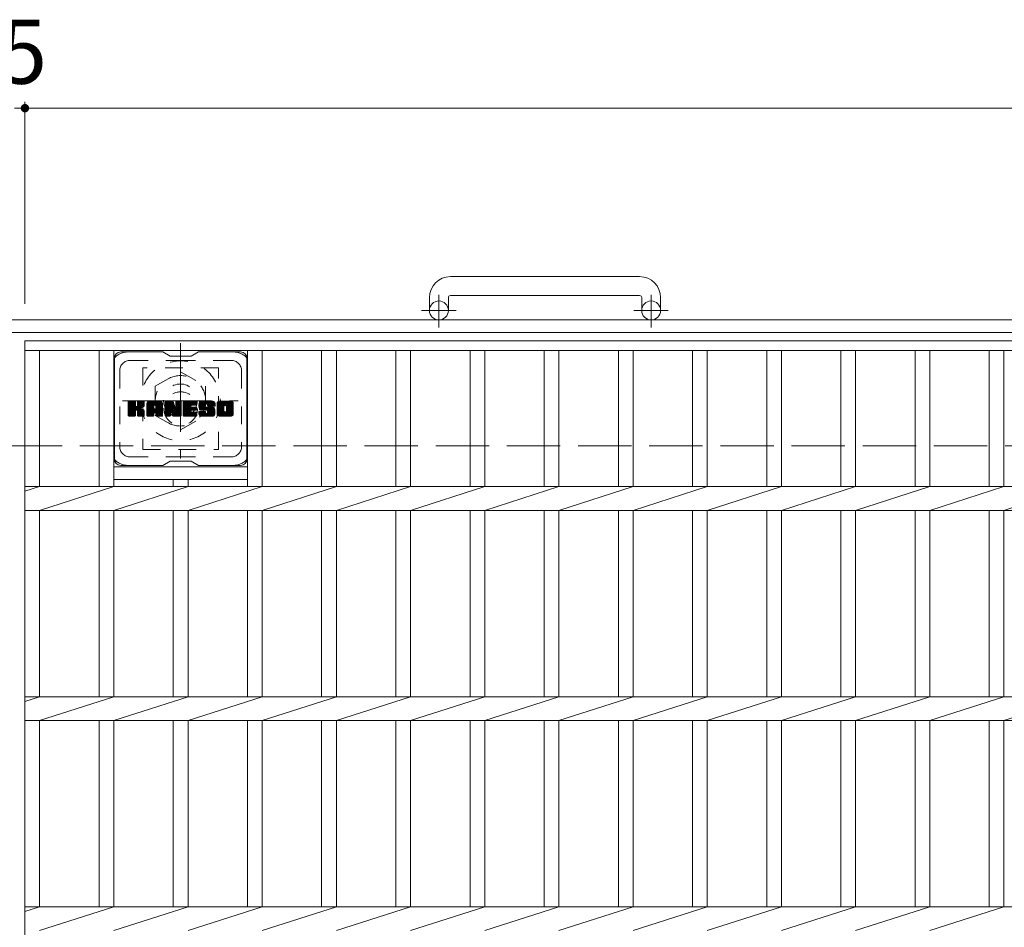
# Model space of a CAD drawing. Units: millimetres. Extents: x -1507 to 1921, y -1353 to 1358.
# Drawn here: x -1197 to -728, y 891 to 1323 of the extents above; entities that cross this region are included whole.
import ezdxf

# ---------------------------------------------------------------- set-up
doc = ezdxf.new("R2010")
doc.units = ezdxf.units.MM
doc.header["$LTSCALE"] = 10
for name, pattern in [('JWW_CENTER1', [6.773333, 4.233333, -0.846667, 0.846667, -0.846667]), ('JWW_DASHED1', [1.693333, 0.846667, -0.846667]), ('JWW_DASHED3', [3.386667, 2.54, -0.846667])]:
    doc.linetypes.add(name, pattern=pattern)
for name, color, linetype in [('C-1', 7, 'Continuous'), ('C-2', 7, 'Continuous'), ('C-3', 7, 'Continuous'), ('C-4', 7, 'Continuous'), ('C-7', 7, 'Continuous'), ('C-8', 7, 'Continuous')]:
    doc.layers.add(name, color=color, linetype=linetype)
doc.styles.add('ＭＳ ゴシック', font='txt', dxfattribs={"height": 1})

msp = doc.modelspace()

# ---------------------------------------------------------------- linework, layer by layer
at = {"layer": 'C-1', "color": 2, "linetype": 'Continuous', "lineweight": 9}
for p, q in [((-901.54, 1201.17), (-991.54, 1201.17)), ((-1001.54, 1191.17), (-1001.54, 1185.07)), ((-992.54, 1191.17), (-992.54, 1185.07)), ((-991.54, 1192.17), (-901.54, 1192.17)), ((-900.54, 1191.17), (-900.54, 1185.07)), ((-891.54, 1191.17), (-891.54, 1185.07)), ((113.46, 1180.57), (-1506.54, 1180.57)), ((113.46, 1174.57), (-1506.54, 1174.57))]:
    msp.add_line(p, q, dxfattribs=at)
at = {"layer": 'C-1', "color": 2, "linetype": 'JWW_CENTER1', "lineweight": 9}
for p, q in [((-997.04, 1176.96), (-997.04, 1192.56)), ((-896.04, 1176.96), (-896.04, 1192.56)), ((-988.88, 1185.07), (-1005.28, 1185.07)), ((-887.88, 1185.07), (-904.28, 1185.07))]:
    msp.add_line(p, q, dxfattribs=at)
at = {"layer": 'C-1', "color": 2, "linetype": 'JWW_DASHED3', "lineweight": 9}
msp.add_line((-1506.54, 1120.57), (113.46, 1120.57), dxfattribs=at)
at = {"layer": 'C-1', "color": 2, "linetype": 'Continuous', "lineweight": 9}
for centre in [(-997.04, 1185.07), (-896.04, 1185.07)]:
    msp.add_circle(centre, 4.5, dxfattribs=at)
for centre, radius, start, end in [((-991.54, 1191.17), 10, 90, 180), ((-901.54, 1191.17), 10, 0, 90), ((-991.54, 1191.17), 1, 90, 180), ((-901.54, 1191.17), 1, 0, 90)]:
    msp.add_arc(centre, radius, start, end, dxfattribs=at)
at = {"layer": 'C-2', "color": 3, "linetype": 'Continuous', "lineweight": 9}
for p, q in [((-1194.04, 1170.57), (-199.04, 1170.57)), ((-1194.04, 1170.57), (-1194.04, 520.57)), ((-1194.04, 1166.07), (-199.04, 1166.07)), ((-1187.04, 1166.07), (-1187.04, 1101.22)), ((-1158.74, 1166.07), (-1158.74, 1101.22)), ((-1151.74, 1166.07), (-1151.74, 1101.22)), ((-1088.14, 1166.07), (-1088.14, 1101.22)), ((-1081.14, 1166.07), (-1081.14, 1101.22)), ((-1052.84, 1166.07), (-1052.84, 1101.22)), ((-1045.84, 1166.07), (-1045.84, 1101.22)), ((-1017.54, 1166.07), (-1017.54, 1101.22)), ((-1010.54, 1166.07), (-1010.54, 1101.22)), ((-982.24, 1166.07), (-982.24, 1101.22)), ((-975.24, 1166.07), (-975.24, 1101.22)), ((-946.94, 1166.07), (-946.94, 1101.22)), ((-939.94, 1166.07), (-939.94, 1101.22)), ((-911.64, 1166.07), (-911.64, 1101.22)), ((-904.64, 1166.07), (-904.64, 1101.22)), ((-876.34, 1166.07), (-876.34, 1101.22)), ((-869.34, 1166.07), (-869.34, 1101.22)), ((-841.04, 1166.07), (-841.04, 1101.22)), ((-834.04, 1166.07), (-834.04, 1101.22)), ((-805.74, 1166.07), (-805.74, 1101.22)), ((-798.74, 1166.07), (-798.74, 1101.22)), ((-770.44, 1166.07), (-770.44, 1101.22)), ((-763.44, 1166.07), (-763.44, 1101.22)), ((-735.14, 1166.07), (-735.14, 1101.22)), ((-728.14, 1166.07), (-728.14, 1101.22)), ((-1151.74, 1110.57), (-1088.14, 1110.57)), ((-1194.04, 1101.22), (-199.04, 1101.22)), ((-1194.04, 1098.98), (-1187.04, 1101.22)), ((-1187.04, 1089.91), (-1151.74, 1101.22)), ((-1151.74, 1104.57), (-1088.14, 1104.57)), ((-1151.74, 1089.91), (-1116.44, 1101.22)), ((-1123.44, 1104.57), (-1123.44, 1101.22)), ((-1116.44, 1104.57), (-1116.44, 1101.22)), ((-1116.44, 1089.91), (-1081.14, 1101.22)), ((-1081.14, 1089.91), (-1045.84, 1101.22)), ((-1045.84, 1089.91), (-1010.54, 1101.22)), ((-1010.54, 1089.91), (-975.24, 1101.22)), ((-975.24, 1089.91), (-939.94, 1101.22)), ((-939.94, 1089.91), (-904.64, 1101.22)), ((-904.64, 1089.91), (-869.34, 1101.22)), ((-869.34, 1089.91), (-834.04, 1101.22)), ((-834.04, 1089.91), (-798.74, 1101.22)), ((-798.74, 1089.91), (-763.44, 1101.22)), ((-763.44, 1089.91), (-728.14, 1101.22)), ((-728.14, 1089.91), (-692.84, 1101.22)), ((-1194.04, 1089.91), (-199.04, 1089.91)), ((-1187.04, 1089.91), (-1187.04, 1001.22)), ((-1158.74, 1089.91), (-1158.74, 1001.22)), ((-1151.74, 1089.91), (-1151.74, 1001.22)), ((-1123.44, 1089.91), (-1123.44, 1001.22)), ((-1116.44, 1089.91), (-1116.44, 1001.22)), ((-1088.14, 1089.91), (-1088.14, 1001.22)), ((-1081.14, 1089.91), (-1081.14, 1001.22)), ((-1052.84, 1089.91), (-1052.84, 1001.22)), ((-1045.84, 1089.91), (-1045.84, 1001.22)), ((-1017.54, 1089.91), (-1017.54, 1001.22)), ((-1010.54, 1089.91), (-1010.54, 1001.22)), ((-982.24, 1089.91), (-982.24, 1001.22)), ((-975.24, 1089.91), (-975.24, 1001.22)), ((-946.94, 1089.91), (-946.94, 1001.22)), ((-939.94, 1089.91), (-939.94, 1001.22)), ((-911.64, 1089.91), (-911.64, 1001.22)), ((-904.64, 1089.91), (-904.64, 1001.22)), ((-876.34, 1089.91), (-876.34, 1001.22)), ((-869.34, 1089.91), (-869.34, 1001.22)), ((-841.04, 1089.91), (-841.04, 1001.22)), ((-834.04, 1089.91), (-834.04, 1001.22)), ((-805.74, 1089.91), (-805.74, 1001.22)), ((-798.74, 1089.91), (-798.74, 1001.22)), ((-770.44, 1089.91), (-770.44, 1001.22)), ((-763.44, 1089.91), (-763.44, 1001.22)), ((-735.14, 1089.91), (-735.14, 1001.22)), ((-728.14, 1089.91), (-728.14, 1001.22)), ((-1194.04, 1001.22), (-199.04, 1001.22)), ((-1194.04, 998.98), (-1187.04, 1001.22)), ((-1187.04, 989.91), (-1151.74, 1001.22)), ((-1151.74, 989.91), (-1116.44, 1001.22)), ((-1116.44, 989.91), (-1081.14, 1001.22)), ((-1081.14, 989.91), (-1045.84, 1001.22)), ((-1045.84, 989.91), (-1010.54, 1001.22)), ((-1010.54, 989.91), (-975.24, 1001.22)), ((-975.24, 989.91), (-939.94, 1001.22)), ((-939.94, 989.91), (-904.64, 1001.22)), ((-904.64, 989.91), (-869.34, 1001.22)), ((-869.34, 989.91), (-834.04, 1001.22)), ((-834.04, 989.91), (-798.74, 1001.22)), ((-798.74, 989.91), (-763.44, 1001.22)), ((-763.44, 989.91), (-728.14, 1001.22)), ((-728.14, 989.91), (-692.84, 1001.22)), ((-1194.04, 989.91), (-199.04, 989.91)), ((-1187.04, 989.91), (-1187.04, 901.22)), ((-1158.74, 989.91), (-1158.74, 901.22)), ((-1151.74, 989.91), (-1151.74, 901.22)), ((-1123.44, 989.91), (-1123.44, 901.22)), ((-1116.44, 989.91), (-1116.44, 901.22)), ((-1088.14, 989.91), (-1088.14, 901.22)), ((-1081.14, 989.91), (-1081.14, 901.22)), ((-1052.84, 989.91), (-1052.84, 901.22)), ((-1045.84, 989.91), (-1045.84, 901.22)), ((-1017.54, 989.91), (-1017.54, 901.22)), ((-1010.54, 989.91), (-1010.54, 901.22)), ((-982.24, 989.91), (-982.24, 901.22)), ((-975.24, 989.91), (-975.24, 901.22)), ((-946.94, 989.91), (-946.94, 901.22)), ((-939.94, 989.91), (-939.94, 901.22)), ((-911.64, 989.91), (-911.64, 901.22)), ((-904.64, 989.91), (-904.64, 901.22)), ((-876.34, 989.91), (-876.34, 901.22)), ((-869.34, 989.91), (-869.34, 901.22)), ((-841.04, 989.91), (-841.04, 901.22)), ((-834.04, 989.91), (-834.04, 901.22)), ((-805.74, 989.91), (-805.74, 901.22)), ((-798.74, 989.91), (-798.74, 901.22)), ((-770.44, 989.91), (-770.44, 901.22)), ((-763.44, 989.91), (-763.44, 901.22)), ((-735.14, 989.91), (-735.14, 901.22)), ((-728.14, 989.91), (-728.14, 901.22)), ((-1194.04, 901.22), (-199.04, 901.22)), ((-1194.04, 898.98), (-1187.04, 901.22)), ((-1187.04, 889.91), (-1151.74, 901.22)), ((-1151.74, 889.91), (-1116.44, 901.22)), ((-1116.44, 889.91), (-1081.14, 901.22)), ((-1081.14, 889.91), (-1045.84, 901.22)), ((-1045.84, 889.91), (-1010.54, 901.22)), ((-1010.54, 889.91), (-975.24, 901.22)), ((-975.24, 889.91), (-939.94, 901.22)), ((-939.94, 889.91), (-904.64, 901.22)), ((-904.64, 889.91), (-869.34, 901.22)), ((-869.34, 889.91), (-834.04, 901.22)), ((-834.04, 889.91), (-798.74, 901.22)), ((-798.74, 889.91), (-763.44, 901.22)), ((-763.44, 889.91), (-728.14, 901.22))]:
    msp.add_line(p, q, dxfattribs=at)
at = {"layer": 'C-3', "color": 4, "linetype": 'JWW_DASHED1', "lineweight": 9}
for p, q in [((-1101.94, 1157.82), (-1137.94, 1157.82)), ((-1137.94, 1157.82), (-1137.94, 1118.82)), ((-1101.94, 1118.82), (-1101.94, 1157.82)), ((-1137.94, 1118.82), (-1101.94, 1118.82))]:
    msp.add_line(p, q, dxfattribs=at)
msp.add_circle((-1119.94, 1138.32), 8, dxfattribs=at)
at = {"layer": 'C-4', "color": 7, "linetype": 'Continuous', "lineweight": 9}
for p, q in [((-1194.04, 1284.33), (-1194.04, 1188.26)), ((-1199.04, 1281.33), (-1194.04, 1281.33)), ((-1194.04, 1281.33), (-199.04, 1281.33))]:
    msp.add_line(p, q, dxfattribs=at)
at = {"layer": 'C-4', "color": 7, "linetype": 'Continuous', "lineweight": 9, "const_width": 2}
msp.add_lwpolyline([(-1193.04, 1281.33, 0.414214), (-1194.04, 1282.33, 0.414214), (-1195.04, 1281.33, 0.414214), (-1194.04, 1280.33, 0.414214)], format="xyb", close=True, dxfattribs=at)
at = {"layer": 'C-7', "color": 6, "linetype": 'Continuous', "lineweight": 9}
for p, q in [((-1151.44, 1162.32), (-1151.44, 1114.32)), ((-1128.44, 1165.32), (-1148.44, 1165.32)), ((-1124.94, 1163.32), (-1128.4, 1165.32)), ((-1124.94, 1163.32), (-1114.94, 1163.32)), ((-1114.94, 1163.32), (-1111.48, 1165.32)), ((-1091.44, 1165.32), (-1111.48, 1165.32)), ((-1088.44, 1162.32), (-1088.44, 1114.32)), ((-1144.94, 1138.59), (-1141.69, 1141.84)), ((-1144.94, 1138.78), (-1141.88, 1141.84)), ((-1144.94, 1138.97), (-1142.07, 1141.84)), ((-1144.94, 1139.16), (-1142.26, 1141.84)), ((-1144.94, 1139.36), (-1142.45, 1141.84)), ((-1144.94, 1139.55), (-1142.65, 1141.84)), ((-1144.94, 1139.74), (-1142.84, 1141.84)), ((-1144.94, 1139.93), (-1143.03, 1141.84)), ((-1144.94, 1140.12), (-1143.22, 1141.84)), ((-1144.94, 1140.31), (-1143.41, 1141.84)), ((-1144.94, 1140.51), (-1143.61, 1141.84)), ((-1144.94, 1140.7), (-1143.8, 1141.84)), ((-1144.94, 1140.89), (-1143.99, 1141.84)), ((-1144.94, 1141.08), (-1144.18, 1141.84)), ((-1144.94, 1141.27), (-1144.37, 1141.84)), ((-1144.94, 1141.47), (-1144.56, 1141.84)), ((-1144.94, 1138.4), (-1141.54, 1141.79)), ((-1144.94, 1138.21), (-1141.45, 1141.7)), ((-1144.94, 1138.01), (-1141.41, 1141.55)), ((-1144.94, 1135.1), (-1144.94, 1141.54)), ((-1144.94, 1137.82), (-1141.41, 1141.36)), ((-1144.94, 1137.63), (-1141.41, 1141.16)), ((-1144.94, 1137.44), (-1141.41, 1140.97)), ((-1144.94, 1137.25), (-1141.41, 1140.78)), ((-1144.94, 1137.06), (-1141.41, 1140.59)), ((-1144.94, 1136.86), (-1141.41, 1140.4)), ((-1144.94, 1136.67), (-1141.41, 1140.21)), ((-1144.94, 1136.48), (-1141.41, 1140.01)), ((-1144.94, 1136.29), (-1141.41, 1139.82)), ((-1144.94, 1136.1), (-1141.39, 1139.65)), ((-1144.94, 1135.91), (-1141.33, 1139.51)), ((-1144.94, 1135.71), (-1141.25, 1139.41)), ((-1144.94, 1135.52), (-1141.13, 1139.33)), ((-1144.94, 1135.14), (-1140.77, 1139.3)), ((-1144.94, 1135.33), (-1140.99, 1139.28)), ((-1144.91, 1134.97), (-1138.05, 1141.84)), ((-1144.89, 1141.71), (-1144.81, 1141.79)), ((-1144.83, 1134.86), (-1137.85, 1141.84)), ((-1144.7, 1134.8), (-1137.66, 1141.84)), ((-1141.71, 1141.84), (-1144.64, 1141.84)), ((-1144.52, 1134.79), (-1137.48, 1141.83)), ((-1144.33, 1134.79), (-1137.35, 1141.77)), ((-1144.13, 1134.79), (-1137.27, 1141.66)), ((-1141.41, 1141.54), (-1141.41, 1139.76)), ((-1141.12, 1137.62), (-1137.25, 1141.49)), ((-1140.89, 1137.66), (-1137.25, 1141.3)), ((-1140.74, 1137.62), (-1137.25, 1141.11)), ((-1140.62, 1137.54), (-1137.25, 1140.91)), ((-1140.46, 1139.61), (-1138.24, 1141.84)), ((-1140.44, 1139.83), (-1138.43, 1141.84)), ((-1140.44, 1140.02), (-1138.62, 1141.84)), ((-1140.44, 1140.21), (-1138.81, 1141.84)), ((-1140.44, 1140.41), (-1139, 1141.84)), ((-1140.44, 1140.6), (-1139.2, 1141.84)), ((-1140.44, 1140.79), (-1139.39, 1141.84)), ((-1140.44, 1140.98), (-1139.58, 1141.84)), ((-1140.44, 1141.17), (-1139.77, 1141.84)), ((-1140.44, 1141.36), (-1139.96, 1141.84)), ((-1140.44, 1141.56), (-1140.15, 1141.84)), ((-1140.44, 1141.54), (-1140.44, 1139.76)), ((-1137.55, 1141.84), (-1140.14, 1141.84)), ((-1139.33, 1138.64), (-1137.25, 1140.72)), ((-1139.1, 1138.67), (-1137.25, 1140.53)), ((-1138.86, 1138.73), (-1137.25, 1140.34)), ((-1138.59, 1138.8), (-1137.25, 1140.15)), ((-1138.3, 1138.91), (-1137.25, 1139.95)), ((-1137.95, 1139.06), (-1137.3, 1139.71)), ((-1137.25, 1141.54), (-1137.25, 1140.04)), ((-1135.97, 1136.44), (-1130.57, 1141.84)), ((-1135.97, 1136.63), (-1130.76, 1141.84)), ((-1135.97, 1136.82), (-1130.95, 1141.84)), ((-1135.97, 1137.02), (-1131.14, 1141.84)), ((-1135.97, 1137.21), (-1131.33, 1141.84)), ((-1135.97, 1137.4), (-1131.53, 1141.84)), ((-1135.97, 1137.59), (-1131.72, 1141.84)), ((-1135.97, 1137.78), (-1131.91, 1141.84)), ((-1135.97, 1137.97), (-1132.1, 1141.84)), ((-1135.97, 1138.17), (-1132.29, 1141.84)), ((-1135.97, 1138.36), (-1132.48, 1141.84)), ((-1135.97, 1138.55), (-1132.68, 1141.84)), ((-1135.97, 1138.74), (-1132.87, 1141.84)), ((-1135.97, 1138.93), (-1133.06, 1141.84)), ((-1135.97, 1139.12), (-1133.25, 1141.84)), ((-1135.97, 1139.32), (-1133.44, 1141.84)), ((-1135.97, 1139.51), (-1133.64, 1141.84)), ((-1135.97, 1139.7), (-1133.83, 1141.84)), ((-1135.97, 1139.89), (-1134.02, 1141.84)), ((-1135.97, 1140.08), (-1134.21, 1141.84)), ((-1135.97, 1140.27), (-1134.4, 1141.84)), ((-1135.97, 1140.47), (-1134.59, 1141.84)), ((-1135.97, 1140.66), (-1134.79, 1141.84)), ((-1135.97, 1140.85), (-1134.98, 1141.84)), ((-1135.97, 1135.1), (-1135.97, 1140.84)), ((-1135.97, 1136.25), (-1132.77, 1139.45)), ((-1135.97, 1136.06), (-1132.77, 1139.25)), ((-1135.97, 1135.86), (-1132.77, 1139.06)), ((-1135.97, 1135.67), (-1132.77, 1138.87)), ((-1135.97, 1135.48), (-1132.77, 1138.68)), ((-1135.94, 1141.07), (-1135.2, 1141.81)), ((-1135.78, 1141.42), (-1135.55, 1141.65)), ((-1135.31, 1134.79), (-1128.74, 1141.36)), ((-1135.12, 1134.79), (-1128.68, 1141.24)), ((-1129.6, 1141.84), (-1134.96, 1141.84)), ((-1134.93, 1134.79), (-1128.63, 1141.1)), ((-1134.74, 1134.79), (-1128.6, 1140.93)), ((-1134.55, 1134.79), (-1128.59, 1140.75)), ((-1134.36, 1134.79), (-1128.59, 1140.56)), ((-1134.16, 1134.79), (-1128.59, 1140.36)), ((-1132.77, 1138.39), (-1132.77, 1139.43)), ((-1132.39, 1136.38), (-1128.59, 1140.17)), ((-1132.29, 1139.92), (-1130.38, 1141.84)), ((-1132.19, 1136.38), (-1128.59, 1139.98)), ((-1132.13, 1139.9), (-1130.18, 1141.84)), ((-1132.05, 1136.33), (-1128.59, 1139.79)), ((-1132, 1139.83), (-1129.99, 1141.84)), ((-1131.94, 1136.25), (-1128.59, 1139.6)), ((-1131.9, 1139.74), (-1129.8, 1141.84)), ((-1131.86, 1136.14), (-1128.59, 1139.41)), ((-1131.83, 1139.62), (-1129.61, 1141.84)), ((-1131.8, 1136.01), (-1128.59, 1139.21)), ((-1131.79, 1139.47), (-1129.43, 1141.83)), ((-1131.79, 1139.28), (-1129.28, 1141.79)), ((-1131.79, 1139.08), (-1129.14, 1141.73)), ((-1131.79, 1138.89), (-1129.02, 1141.66)), ((-1131.79, 1138.7), (-1128.92, 1141.57)), ((-1131.79, 1138.51), (-1128.82, 1141.48)), ((-1131.79, 1138.39), (-1131.79, 1139.43)), ((-1131.79, 1135.82), (-1128.59, 1139.02)), ((-1131.79, 1135.63), (-1128.59, 1138.83)), ((-1131.79, 1135.44), (-1128.59, 1138.64)), ((-1128.59, 1135.1), (-1128.59, 1140.84)), ((-1127.3, 1138.21), (-1123.67, 1141.84)), ((-1127.3, 1138.4), (-1123.86, 1141.84)), ((-1127.3, 1138.59), (-1124.05, 1141.84)), ((-1127.3, 1138.78), (-1124.24, 1141.84)), ((-1127.3, 1138.97), (-1124.43, 1141.84)), ((-1127.3, 1139.17), (-1124.62, 1141.84)), ((-1127.3, 1139.36), (-1124.82, 1141.84)), ((-1127.3, 1139.55), (-1125.01, 1141.84)), ((-1127.3, 1139.74), (-1125.2, 1141.84)), ((-1127.3, 1139.93), (-1125.39, 1141.84)), ((-1127.3, 1140.13), (-1125.58, 1141.84)), ((-1127.3, 1140.32), (-1125.77, 1141.84)), ((-1127.3, 1140.51), (-1125.97, 1141.84)), ((-1127.3, 1140.7), (-1126.16, 1141.84)), ((-1127.3, 1140.89), (-1126.35, 1141.84)), ((-1127.3, 1141.08), (-1126.54, 1141.84)), ((-1127.3, 1141.28), (-1126.73, 1141.84)), ((-1127.3, 1141.47), (-1126.92, 1141.84)), ((-1127.3, 1138.02), (-1123.54, 1141.78)), ((-1127.3, 1137.82), (-1123.45, 1141.67)), ((-1127.3, 1141.54), (-1127.3, 1135.1)), ((-1127.3, 1137.63), (-1123.4, 1141.53)), ((-1127.3, 1137.44), (-1123.36, 1141.38)), ((-1127.3, 1137.25), (-1123.31, 1141.24)), ((-1127.3, 1137.06), (-1123.26, 1141.09)), ((-1127.3, 1136.87), (-1123.22, 1140.95)), ((-1127.3, 1136.67), (-1123.17, 1140.8)), ((-1127.3, 1136.48), (-1123.12, 1140.66)), ((-1127.3, 1136.29), (-1123.08, 1140.51)), ((-1127.3, 1136.1), (-1123.03, 1140.37)), ((-1127.3, 1135.91), (-1122.98, 1140.22)), ((-1127.3, 1135.72), (-1122.94, 1140.08)), ((-1127.3, 1135.52), (-1122.89, 1139.93)), ((-1127.3, 1135.33), (-1122.84, 1139.79)), ((-1127.3, 1135.14), (-1122.8, 1139.64)), ((-1127.27, 1134.97), (-1122.75, 1139.5)), ((-1127.24, 1141.71), (-1127.17, 1141.79)), ((-1127.19, 1134.86), (-1122.71, 1139.35)), ((-1127.06, 1134.8), (-1122.66, 1139.21)), ((-1127, 1141.84), (-1123.72, 1141.84)), ((-1124.65, 1137.02), (-1122.61, 1139.06)), ((-1124.47, 1137.01), (-1122.57, 1138.91)), ((-1124.39, 1136.9), (-1122.52, 1138.77)), ((-1124.35, 1136.75), (-1122.43, 1138.67)), ((-1124.3, 1136.6), (-1119.64, 1141.26)), ((-1124.26, 1136.45), (-1119.64, 1141.07)), ((-1124.22, 1136.31), (-1119.64, 1140.88)), ((-1124.17, 1136.16), (-1119.64, 1140.69)), ((-1124.13, 1136.01), (-1119.64, 1140.5)), ((-1124.08, 1135.86), (-1119.64, 1140.3)), ((-1124.04, 1135.71), (-1119.64, 1140.11)), ((-1124, 1135.57), (-1119.64, 1139.92)), ((-1123.95, 1135.42), (-1119.64, 1139.73)), ((-1123.91, 1135.27), (-1119.64, 1139.54)), ((-1123.87, 1135.12), (-1119.64, 1139.35)), ((-1123.82, 1134.98), (-1119.64, 1139.15)), ((-1123.74, 1134.87), (-1119.64, 1138.96)), ((-1123.61, 1134.8), (-1119.64, 1138.77)), ((-1123.44, 1141.63), (-1122.52, 1138.76)), ((-1122.21, 1139.66), (-1120.02, 1141.84)), ((-1122.21, 1139.85), (-1120.21, 1141.84)), ((-1122.21, 1140.04), (-1120.41, 1141.84)), ((-1122.21, 1140.23), (-1120.6, 1141.84)), ((-1122.21, 1140.42), (-1120.79, 1141.84)), ((-1122.21, 1140.62), (-1120.98, 1141.84)), ((-1122.21, 1140.81), (-1121.17, 1141.84)), ((-1122.21, 1141), (-1121.36, 1141.84)), ((-1122.21, 1141.19), (-1121.56, 1141.84)), ((-1122.21, 1141.38), (-1121.75, 1141.84)), ((-1122.21, 1139.47), (-1119.85, 1141.83)), ((-1122.21, 1139.27), (-1119.73, 1141.75)), ((-1122.21, 1139.08), (-1119.66, 1141.63)), ((-1122.21, 1141.54), (-1122.21, 1138.81)), ((-1122.21, 1138.89), (-1119.64, 1141.45)), ((-1122.2, 1141.58), (-1121.94, 1141.84)), ((-1121.9, 1141.84), (-1119.94, 1141.84)), ((-1119.64, 1141.54), (-1119.64, 1135.1)), ((-1118.67, 1136.3), (-1113.12, 1141.84)), ((-1118.67, 1136.49), (-1113.31, 1141.84)), ((-1118.67, 1136.68), (-1113.5, 1141.84)), ((-1118.67, 1136.87), (-1113.7, 1141.84)), ((-1118.67, 1137.06), (-1113.89, 1141.84)), ((-1118.67, 1137.26), (-1114.08, 1141.84)), ((-1118.67, 1137.45), (-1114.27, 1141.84)), ((-1118.67, 1137.64), (-1114.46, 1141.84)), ((-1118.67, 1137.83), (-1114.65, 1141.84)), ((-1118.67, 1138.02), (-1114.85, 1141.84)), ((-1118.67, 1138.21), (-1115.04, 1141.84)), ((-1118.67, 1138.41), (-1115.23, 1141.84)), ((-1118.67, 1138.6), (-1115.42, 1141.84)), ((-1118.67, 1138.79), (-1115.61, 1141.84)), ((-1118.67, 1138.98), (-1115.8, 1141.84)), ((-1118.67, 1139.17), (-1116, 1141.84)), ((-1118.67, 1139.36), (-1116.19, 1141.84)), ((-1118.67, 1139.56), (-1116.38, 1141.84)), ((-1118.67, 1139.75), (-1116.57, 1141.84)), ((-1118.67, 1139.94), (-1116.76, 1141.84)), ((-1118.67, 1140.13), (-1116.95, 1141.84)), ((-1118.67, 1140.32), (-1117.15, 1141.84)), ((-1118.67, 1140.51), (-1117.34, 1141.84)), ((-1118.67, 1140.71), (-1117.53, 1141.84)), ((-1118.67, 1140.9), (-1117.72, 1141.84)), ((-1118.67, 1141.09), (-1117.91, 1141.84)), ((-1118.67, 1141.28), (-1118.1, 1141.84)), ((-1118.67, 1141.47), (-1118.3, 1141.84)), ((-1118.67, 1135.1), (-1118.67, 1141.54)), ((-1118.67, 1136.1), (-1115.09, 1139.67)), ((-1118.67, 1135.91), (-1115.12, 1139.46)), ((-1118.67, 1135.72), (-1115.08, 1139.31)), ((-1118.67, 1135.53), (-1114.99, 1139.2)), ((-1118.67, 1135.34), (-1114.88, 1139.13)), ((-1118.67, 1135.15), (-1114.72, 1139.09)), ((-1118.64, 1134.98), (-1114.53, 1139.09)), ((-1118.56, 1134.87), (-1114.34, 1139.09)), ((-1118.43, 1134.8), (-1114.14, 1139.09)), ((-1118.36, 1141.84), (-1112.56, 1141.84)), ((-1118.25, 1134.79), (-1113.95, 1139.09)), ((-1118.06, 1134.79), (-1113.76, 1139.09)), ((-1117.87, 1134.79), (-1113.57, 1139.09)), ((-1117.68, 1134.79), (-1113.38, 1139.09)), ((-1114.87, 1139.9), (-1112.93, 1141.84)), ((-1114.73, 1137.54), (-1113.19, 1139.09)), ((-1112.56, 1139.94), (-1114.7, 1139.94)), ((-1112.56, 1139.09), (-1114.7, 1139.09)), ((-1114.64, 1139.94), (-1112.74, 1141.84)), ((-1114.54, 1137.54), (-1112.99, 1139.09)), ((-1114.45, 1139.94), (-1112.55, 1141.84)), ((-1114.35, 1137.54), (-1112.8, 1139.09)), ((-1114.26, 1139.94), (-1112.4, 1141.8)), ((-1114.16, 1137.54), (-1112.61, 1139.09)), ((-1114.07, 1139.94), (-1112.3, 1141.7)), ((-1113.97, 1137.54), (-1112.44, 1139.07)), ((-1113.88, 1139.94), (-1112.26, 1141.55)), ((-1113.77, 1137.54), (-1112.33, 1138.99)), ((-1113.68, 1139.94), (-1112.26, 1141.36)), ((-1113.58, 1137.54), (-1112.27, 1138.86)), ((-1113.49, 1139.94), (-1112.26, 1141.17)), ((-1113.39, 1137.54), (-1112.26, 1138.68)), ((-1113.3, 1139.94), (-1112.26, 1140.98)), ((-1113.11, 1139.94), (-1112.26, 1140.79)), ((-1112.92, 1139.94), (-1112.26, 1140.6)), ((-1112.72, 1139.94), (-1112.26, 1140.4)), ((-1112.53, 1139.94), (-1112.26, 1140.21)), ((-1112.26, 1140.24), (-1112.26, 1141.54)), ((-1112.26, 1137.85), (-1112.26, 1138.79)), ((-1111.29, 1139.65), (-1109.09, 1141.84)), ((-1111.29, 1139.84), (-1109.29, 1141.84)), ((-1111.28, 1139.46), (-1108.9, 1141.84)), ((-1111.28, 1140.04), (-1109.48, 1141.84)), ((-1111.26, 1139.29), (-1108.71, 1141.84)), ((-1111.26, 1140.25), (-1109.67, 1141.84)), ((-1111.24, 1139.12), (-1108.52, 1141.84)), ((-1111.23, 1140.47), (-1109.86, 1141.84)), ((-1111.22, 1138.95), (-1108.33, 1141.84)), ((-1111.19, 1140.7), (-1110.05, 1141.84)), ((-1111.18, 1138.79), (-1108.13, 1141.84)), ((-1111.15, 1138.64), (-1107.94, 1141.84)), ((-1111.13, 1140.96), (-1110.24, 1141.84)), ((-1111.11, 1138.49), (-1107.75, 1141.84)), ((-1111.06, 1138.34), (-1107.56, 1141.84)), ((-1111.04, 1141.23), (-1110.44, 1141.84)), ((-1111.01, 1138.2), (-1107.37, 1141.84)), ((-1110.96, 1138.06), (-1107.18, 1141.84)), ((-1110.92, 1141.55), (-1110.67, 1141.8)), ((-1110.9, 1137.93), (-1106.98, 1141.84)), ((-1110.82, 1137.82), (-1106.79, 1141.84)), ((-1110.71, 1137.74), (-1106.6, 1141.84)), ((-1110.57, 1137.68), (-1108.09, 1140.16)), ((-1104.6, 1141.84), (-1110.46, 1141.84)), ((-1110.39, 1137.67), (-1108.1, 1139.96)), ((-1110.19, 1137.67), (-1108.1, 1139.77)), ((-1110, 1137.67), (-1108.1, 1139.57)), ((-1109.81, 1137.67), (-1108.1, 1139.38)), ((-1109.62, 1137.67), (-1108.09, 1139.2)), ((-1109.43, 1137.67), (-1108.03, 1139.07)), ((-1109.23, 1137.67), (-1107.92, 1138.99)), ((-1109.04, 1137.67), (-1107.76, 1138.96)), ((-1108.85, 1137.67), (-1107.57, 1138.96)), ((-1108.66, 1137.67), (-1107.37, 1138.96)), ((-1108.47, 1137.67), (-1107.18, 1138.96)), ((-1108.47, 1134.79), (-1104.32, 1138.95)), ((-1108.28, 1137.67), (-1106.99, 1138.96)), ((-1108.28, 1134.79), (-1104.18, 1138.9)), ((-1108.1, 1139.26), (-1108.1, 1140.06)), ((-1108.09, 1134.79), (-1104.07, 1138.82)), ((-1108.08, 1137.67), (-1106.8, 1138.96)), ((-1107.9, 1134.79), (-1103.98, 1138.71)), ((-1107.89, 1137.67), (-1106.61, 1138.96)), ((-1107.8, 1138.96), (-1104.42, 1138.96)), ((-1107.71, 1140.54), (-1106.41, 1141.84)), ((-1107.7, 1137.67), (-1106.42, 1138.96)), ((-1107.51, 1140.54), (-1106.22, 1141.84)), ((-1107.51, 1137.67), (-1106.22, 1138.96)), ((-1107.37, 1140.5), (-1106.03, 1141.84)), ((-1107.33, 1137.66), (-1106.03, 1138.96)), ((-1107.26, 1140.42), (-1105.83, 1141.84)), ((-1107.22, 1136.24), (-1104.5, 1138.96)), ((-1107.21, 1137.59), (-1105.84, 1138.96)), ((-1107.18, 1140.31), (-1105.64, 1141.84)), ((-1107.14, 1137.47), (-1105.65, 1138.96)), ((-1107.12, 1140.17), (-1105.45, 1141.84)), ((-1107.12, 1136.53), (-1104.69, 1138.96)), ((-1107.12, 1136.72), (-1104.88, 1138.96)), ((-1107.12, 1136.91), (-1105.07, 1138.96)), ((-1107.12, 1137.1), (-1105.27, 1138.96)), ((-1107.12, 1137.29), (-1105.46, 1138.96)), ((-1107.11, 1139.99), (-1105.26, 1141.84)), ((-1107.11, 1139.88), (-1107.11, 1140.06)), ((-1107.1, 1139.81), (-1105.07, 1141.84)), ((-1107.03, 1139.68), (-1104.88, 1141.84)), ((-1106.92, 1139.6), (-1104.68, 1141.84)), ((-1106.81, 1139.58), (-1103.59, 1139.58)), ((-1106.76, 1139.58), (-1104.5, 1141.84)), ((-1106.57, 1139.58), (-1104.34, 1141.81)), ((-1106.37, 1139.58), (-1104.19, 1141.76)), ((-1106.18, 1139.58), (-1104.07, 1141.69)), ((-1105.99, 1139.58), (-1103.96, 1141.61)), ((-1105.8, 1139.58), (-1103.86, 1141.52)), ((-1105.61, 1139.58), (-1103.77, 1141.41)), ((-1105.42, 1139.58), (-1103.7, 1141.29)), ((-1105.22, 1139.58), (-1103.65, 1141.15)), ((-1105.03, 1139.58), (-1103.61, 1141)), ((-1104.84, 1139.58), (-1103.59, 1140.82)), ((-1104.65, 1139.58), (-1103.59, 1140.63)), ((-1104.46, 1139.58), (-1103.59, 1140.44)), ((-1104.26, 1139.58), (-1103.59, 1140.25)), ((-1104.07, 1139.58), (-1103.59, 1140.06)), ((-1103.88, 1139.58), (-1103.59, 1139.86)), ((-1103.69, 1139.58), (-1103.59, 1139.67)), ((-1103.59, 1140.84), (-1103.59, 1139.58)), ((-1102.62, 1136.43), (-1097.21, 1141.84)), ((-1102.62, 1136.62), (-1097.4, 1141.84)), ((-1102.62, 1136.81), (-1097.59, 1141.84)), ((-1102.62, 1137.01), (-1097.78, 1141.84)), ((-1102.62, 1137.2), (-1097.97, 1141.84)), ((-1102.62, 1137.39), (-1098.16, 1141.84)), ((-1102.62, 1137.58), (-1098.36, 1141.84)), ((-1102.62, 1137.77), (-1098.55, 1141.84)), ((-1102.62, 1137.96), (-1098.74, 1141.84)), ((-1102.62, 1138.16), (-1098.93, 1141.84)), ((-1102.62, 1138.35), (-1099.12, 1141.84)), ((-1102.62, 1138.54), (-1099.32, 1141.84)), ((-1102.62, 1138.73), (-1099.51, 1141.84)), ((-1102.62, 1138.92), (-1099.7, 1141.84)), ((-1102.62, 1139.11), (-1099.89, 1141.84)), ((-1102.62, 1139.31), (-1100.08, 1141.84)), ((-1102.62, 1139.5), (-1100.27, 1141.84)), ((-1102.62, 1139.69), (-1100.47, 1141.84)), ((-1102.62, 1139.88), (-1100.66, 1141.84)), ((-1102.62, 1140.07), (-1100.85, 1141.84)), ((-1102.62, 1140.27), (-1101.04, 1141.84)), ((-1102.62, 1140.46), (-1101.23, 1141.84)), ((-1102.62, 1140.65), (-1101.42, 1141.84)), ((-1102.62, 1140.84), (-1101.62, 1141.84)), ((-1102.62, 1135.8), (-1102.62, 1140.84)), ((-1102.62, 1136.24), (-1099.37, 1139.49)), ((-1102.62, 1136.05), (-1099.4, 1139.27)), ((-1102.62, 1135.86), (-1099.4, 1139.08)), ((-1102.61, 1135.67), (-1099.4, 1138.89)), ((-1102.59, 1141.06), (-1101.83, 1141.82)), ((-1102.58, 1135.51), (-1099.4, 1138.69)), ((-1102.45, 1141.39), (-1102.17, 1141.67)), ((-1095.95, 1141.84), (-1101.61, 1141.84)), ((-1100.42, 1134.79), (-1094.94, 1140.27)), ((-1100.23, 1134.79), (-1094.94, 1140.08)), ((-1100.04, 1134.79), (-1094.94, 1139.89)), ((-1099.84, 1134.79), (-1094.94, 1139.7)), ((-1099.65, 1134.79), (-1094.94, 1139.51)), ((-1099.46, 1134.79), (-1094.94, 1139.31)), ((-1099.4, 1137.33), (-1099.4, 1139.3)), ((-1099.27, 1134.79), (-1094.94, 1139.12)), ((-1099.08, 1134.79), (-1094.94, 1138.93)), ((-1098.97, 1139.89), (-1097.01, 1141.84)), ((-1098.89, 1134.79), (-1094.94, 1138.74)), ((-1098.75, 1139.92), (-1096.82, 1141.84)), ((-1098.58, 1139.89), (-1096.63, 1141.84)), ((-1098.45, 1139.83), (-1096.44, 1141.84)), ((-1098.35, 1139.74), (-1096.25, 1141.84)), ((-1098.26, 1139.64), (-1096.06, 1141.84)), ((-1098.2, 1139.51), (-1095.87, 1141.84)), ((-1098.17, 1137.24), (-1094.94, 1140.46)), ((-1098.16, 1139.35), (-1095.7, 1141.81)), ((-1098.16, 1139.16), (-1095.56, 1141.76)), ((-1098.16, 1138.97), (-1095.43, 1141.7)), ((-1098.16, 1138.78), (-1095.32, 1141.62)), ((-1098.16, 1138.59), (-1095.22, 1141.53)), ((-1098.16, 1138.39), (-1095.13, 1141.42)), ((-1098.16, 1138.2), (-1095.06, 1141.31)), ((-1098.16, 1138.01), (-1095, 1141.17)), ((-1098.16, 1137.82), (-1094.96, 1141.02)), ((-1098.16, 1137.63), (-1094.94, 1140.85)), ((-1098.16, 1137.43), (-1094.94, 1140.66)), ((-1098.16, 1137.33), (-1098.16, 1139.3)), ((-1094.94, 1140.84), (-1094.94, 1135.8)), ((-1144.64, 1134.79), (-1141.71, 1134.79)), ((-1143.94, 1134.79), (-1141.37, 1137.37)), ((-1143.75, 1134.79), (-1141.41, 1137.14)), ((-1143.56, 1134.79), (-1141.41, 1136.95)), ((-1143.37, 1134.79), (-1141.41, 1136.76)), ((-1143.18, 1134.79), (-1141.41, 1136.56)), ((-1142.98, 1134.79), (-1141.41, 1136.37)), ((-1142.79, 1134.79), (-1141.41, 1136.18)), ((-1142.6, 1134.79), (-1141.41, 1135.99)), ((-1142.41, 1134.79), (-1141.41, 1135.8)), ((-1142.22, 1134.79), (-1141.41, 1135.6)), ((-1142.03, 1134.79), (-1141.41, 1135.41)), ((-1141.83, 1134.79), (-1141.41, 1135.22)), ((-1141.63, 1134.8), (-1141.42, 1135.02)), ((-1141.41, 1135.1), (-1141.41, 1137.18)), ((-1140.53, 1137.44), (-1139.49, 1138.48)), ((-1140.47, 1137.31), (-1139.43, 1138.34)), ((-1140.45, 1137.14), (-1139.29, 1138.3)), ((-1140.45, 1136.94), (-1139.11, 1138.28)), ((-1140.45, 1136.75), (-1138.95, 1138.25)), ((-1140.45, 1136.56), (-1138.79, 1138.22)), ((-1140.45, 1136.37), (-1138.64, 1138.18)), ((-1140.45, 1136.18), (-1138.49, 1138.13)), ((-1140.45, 1135.99), (-1138.35, 1138.08)), ((-1140.45, 1135.79), (-1138.22, 1138.03)), ((-1140.45, 1135.6), (-1138.09, 1137.96)), ((-1140.45, 1135.41), (-1137.96, 1137.9)), ((-1140.45, 1135.22), (-1137.84, 1137.82)), ((-1140.45, 1135.1), (-1140.45, 1137.18)), ((-1140.44, 1135.03), (-1137.73, 1137.75)), ((-1140.38, 1134.9), (-1137.62, 1137.67)), ((-1140.27, 1134.82), (-1137.52, 1137.58)), ((-1140.15, 1134.79), (-1137.54, 1134.79)), ((-1140.11, 1134.79), (-1137.43, 1137.47)), ((-1139.92, 1134.79), (-1137.36, 1137.35)), ((-1139.72, 1134.79), (-1137.3, 1137.22)), ((-1139.53, 1134.79), (-1137.26, 1137.07)), ((-1139.34, 1134.79), (-1137.24, 1136.89)), ((-1139.15, 1134.79), (-1137.24, 1136.7)), ((-1138.96, 1134.79), (-1137.24, 1136.51)), ((-1138.77, 1134.79), (-1137.24, 1136.32)), ((-1138.57, 1134.79), (-1137.24, 1136.13)), ((-1138.38, 1134.79), (-1137.24, 1135.93)), ((-1138.19, 1134.79), (-1137.24, 1135.74)), ((-1138, 1134.79), (-1137.24, 1135.55)), ((-1137.81, 1134.79), (-1137.24, 1135.36)), ((-1137.62, 1134.79), (-1137.24, 1135.17)), ((-1137.36, 1134.85), (-1137.3, 1134.92)), ((-1137.24, 1135.1), (-1137.24, 1136.88)), ((-1135.97, 1135.29), (-1132.77, 1138.49)), ((-1135.97, 1135.1), (-1132.74, 1138.32)), ((-1135.93, 1134.95), (-1132.58, 1138.29)), ((-1135.84, 1134.85), (-1132.39, 1138.29)), ((-1135.7, 1134.8), (-1132.2, 1138.29)), ((-1133.07, 1134.79), (-1135.67, 1134.79)), ((-1135.51, 1134.79), (-1132.01, 1138.29)), ((-1133.97, 1134.79), (-1132.76, 1136.01)), ((-1133.78, 1134.79), (-1132.77, 1135.8)), ((-1133.59, 1134.79), (-1132.77, 1135.61)), ((-1133.4, 1134.79), (-1132.77, 1135.42)), ((-1133.21, 1134.79), (-1132.77, 1135.23)), ((-1133.01, 1134.8), (-1132.78, 1135.03)), ((-1132.77, 1135.1), (-1132.77, 1135.9)), ((-1131.89, 1138.29), (-1132.67, 1138.29)), ((-1131.79, 1135.25), (-1128.59, 1138.45)), ((-1131.79, 1135.06), (-1128.59, 1138.26)), ((-1131.79, 1135.1), (-1131.79, 1135.9)), ((-1131.74, 1134.92), (-1128.59, 1138.06)), ((-1131.63, 1134.83), (-1128.59, 1137.87)), ((-1131.49, 1134.79), (-1128.9, 1134.79)), ((-1131.48, 1134.79), (-1128.59, 1137.68)), ((-1131.29, 1134.79), (-1128.59, 1137.49)), ((-1131.1, 1134.79), (-1128.59, 1137.3)), ((-1130.9, 1134.79), (-1128.59, 1137.1)), ((-1130.71, 1134.79), (-1128.59, 1136.91)), ((-1130.52, 1134.79), (-1128.59, 1136.72)), ((-1130.33, 1134.79), (-1128.59, 1136.53)), ((-1130.14, 1134.79), (-1128.59, 1136.34)), ((-1129.95, 1134.79), (-1128.59, 1136.15)), ((-1129.75, 1134.79), (-1128.59, 1135.95)), ((-1129.56, 1134.79), (-1128.59, 1135.76)), ((-1129.37, 1134.79), (-1128.59, 1135.57)), ((-1129.18, 1134.79), (-1128.59, 1135.38)), ((-1128.99, 1134.79), (-1128.59, 1135.19)), ((-1128.77, 1134.82), (-1128.62, 1134.97)), ((-1125.07, 1134.79), (-1127, 1134.79)), ((-1126.88, 1134.79), (-1124.76, 1136.92)), ((-1126.69, 1134.79), (-1124.77, 1136.71)), ((-1126.49, 1134.79), (-1124.77, 1136.52)), ((-1126.3, 1134.79), (-1124.77, 1136.33)), ((-1126.11, 1134.79), (-1124.77, 1136.13)), ((-1125.92, 1134.79), (-1124.77, 1135.94)), ((-1125.73, 1134.79), (-1124.77, 1135.75)), ((-1125.54, 1134.79), (-1124.77, 1135.56)), ((-1125.34, 1134.79), (-1124.77, 1135.37)), ((-1125.15, 1134.79), (-1124.77, 1135.18)), ((-1124.92, 1134.84), (-1124.81, 1134.94)), ((-1124.77, 1135.1), (-1124.77, 1136.84)), ((-1123.83, 1135.01), (-1124.39, 1136.9)), ((-1119.94, 1134.79), (-1123.54, 1134.79)), ((-1123.43, 1134.79), (-1119.64, 1138.58)), ((-1123.24, 1134.79), (-1119.64, 1138.39)), ((-1123.04, 1134.79), (-1119.64, 1138.2)), ((-1122.85, 1134.79), (-1119.64, 1138)), ((-1122.66, 1134.79), (-1119.64, 1137.81)), ((-1122.47, 1134.79), (-1119.64, 1137.62)), ((-1122.28, 1134.79), (-1119.64, 1137.43)), ((-1122.09, 1134.79), (-1119.64, 1137.24)), ((-1121.89, 1134.79), (-1119.64, 1137.04)), ((-1121.7, 1134.79), (-1119.64, 1136.85)), ((-1121.51, 1134.79), (-1119.64, 1136.66)), ((-1121.32, 1134.79), (-1119.64, 1136.47)), ((-1121.13, 1134.79), (-1119.64, 1136.28)), ((-1120.93, 1134.79), (-1119.64, 1136.09)), ((-1120.74, 1134.79), (-1119.64, 1135.89)), ((-1120.55, 1134.79), (-1119.64, 1135.7)), ((-1120.36, 1134.79), (-1119.64, 1135.51)), ((-1120.17, 1134.79), (-1119.64, 1135.32)), ((-1119.98, 1134.79), (-1119.64, 1135.13)), ((-1118.36, 1134.79), (-1112.58, 1134.79)), ((-1117.48, 1134.79), (-1115.13, 1137.15)), ((-1117.29, 1134.79), (-1115.1, 1136.99)), ((-1117.1, 1134.79), (-1115.03, 1136.87)), ((-1116.91, 1134.79), (-1114.92, 1136.78)), ((-1116.72, 1134.79), (-1114.78, 1136.73)), ((-1116.52, 1134.79), (-1114.6, 1136.72)), ((-1116.33, 1134.79), (-1114.41, 1136.72)), ((-1116.14, 1134.79), (-1114.22, 1136.72)), ((-1115.95, 1134.79), (-1114.02, 1136.72)), ((-1115.76, 1134.79), (-1113.83, 1136.72)), ((-1115.57, 1134.79), (-1113.64, 1136.72)), ((-1115.37, 1134.79), (-1113.45, 1136.72)), ((-1115.18, 1134.79), (-1113.26, 1136.72)), ((-1114.99, 1134.79), (-1113.06, 1136.72)), ((-1114.8, 1134.79), (-1112.87, 1136.72)), ((-1112.56, 1137.54), (-1114.72, 1137.54)), ((-1112.58, 1136.72), (-1114.72, 1136.72)), ((-1114.61, 1134.79), (-1112.68, 1136.72)), ((-1114.42, 1134.79), (-1112.5, 1136.71)), ((-1114.22, 1134.79), (-1112.38, 1136.64)), ((-1114.03, 1134.79), (-1112.3, 1136.53)), ((-1113.84, 1134.79), (-1112.28, 1136.35)), ((-1113.65, 1134.79), (-1112.28, 1136.16)), ((-1113.46, 1134.79), (-1112.28, 1135.97)), ((-1113.27, 1134.79), (-1112.28, 1135.78)), ((-1113.2, 1137.54), (-1112.26, 1138.49)), ((-1113.07, 1134.79), (-1112.28, 1135.59)), ((-1113.01, 1137.54), (-1112.26, 1138.3)), ((-1112.88, 1134.79), (-1112.28, 1135.39)), ((-1112.82, 1137.54), (-1112.26, 1138.1)), ((-1112.69, 1134.79), (-1112.28, 1135.2)), ((-1112.62, 1137.54), (-1112.26, 1137.91)), ((-1112.48, 1134.81), (-1112.3, 1134.99)), ((-1112.28, 1135.1), (-1112.28, 1136.42)), ((-1111.29, 1135.81), (-1110.06, 1137.04)), ((-1111.29, 1136), (-1110.25, 1137.04)), ((-1111.29, 1136.2), (-1110.44, 1137.04)), ((-1111.29, 1136.39), (-1110.64, 1137.04)), ((-1111.29, 1136.58), (-1110.83, 1137.04)), ((-1111.29, 1136.77), (-1111.02, 1137.04)), ((-1111.29, 1136.74), (-1111.29, 1135.8)), ((-1111.27, 1135.63), (-1109.87, 1137.04)), ((-1111.24, 1135.48), (-1109.68, 1137.04)), ((-1111.18, 1135.35), (-1109.49, 1137.04)), ((-1111.11, 1135.23), (-1109.29, 1137.04)), ((-1111.02, 1135.12), (-1109.1, 1137.04)), ((-1110.99, 1137.04), (-1108.39, 1137.04)), ((-1110.92, 1135.03), (-1108.91, 1137.04)), ((-1110.81, 1134.95), (-1108.72, 1137.04)), ((-1110.69, 1134.88), (-1108.53, 1137.04)), ((-1110.55, 1134.83), (-1108.34, 1137.04)), ((-1107.43, 1137.67), (-1110.46, 1137.67)), ((-1110.38, 1134.8), (-1108.2, 1136.98)), ((-1104.42, 1134.79), (-1110.28, 1134.79)), ((-1110.2, 1134.79), (-1108.12, 1136.87)), ((-1110.01, 1134.79), (-1108.08, 1136.72)), ((-1109.81, 1134.79), (-1108.08, 1136.52)), ((-1109.62, 1134.79), (-1108.05, 1136.36)), ((-1109.43, 1134.79), (-1107.99, 1136.24)), ((-1109.24, 1134.79), (-1107.89, 1136.14)), ((-1109.05, 1134.79), (-1107.77, 1136.07)), ((-1108.86, 1134.79), (-1107.6, 1136.05)), ((-1108.66, 1134.79), (-1107.31, 1136.14)), ((-1108.08, 1136.74), (-1108.08, 1136.53)), ((-1107.71, 1134.79), (-1103.92, 1138.58)), ((-1107.51, 1134.79), (-1103.87, 1138.44)), ((-1107.32, 1134.79), (-1103.82, 1138.3)), ((-1107.13, 1134.79), (-1103.78, 1138.15)), ((-1107.12, 1137.37), (-1107.12, 1136.53)), ((-1106.94, 1134.79), (-1103.73, 1138)), ((-1106.75, 1134.79), (-1103.7, 1137.84)), ((-1106.55, 1134.79), (-1103.67, 1137.68)), ((-1106.36, 1134.79), (-1103.64, 1137.52)), ((-1106.17, 1134.79), (-1103.62, 1137.35)), ((-1105.98, 1134.79), (-1103.6, 1137.17)), ((-1105.79, 1134.79), (-1103.6, 1136.99)), ((-1105.6, 1134.79), (-1103.59, 1136.8)), ((-1105.4, 1134.79), (-1103.6, 1136.6)), ((-1105.21, 1134.79), (-1103.62, 1136.39)), ((-1105.02, 1134.79), (-1103.65, 1136.16)), ((-1104.83, 1134.79), (-1103.69, 1135.93)), ((-1104.64, 1134.79), (-1103.75, 1135.68)), ((-1104.45, 1134.79), (-1103.84, 1135.4)), ((-1104.21, 1134.84), (-1103.96, 1135.09)), ((-1102.52, 1135.37), (-1099.4, 1138.5)), ((-1102.45, 1135.25), (-1099.4, 1138.31)), ((-1102.37, 1135.14), (-1099.4, 1138.12)), ((-1102.28, 1135.05), (-1099.4, 1137.93)), ((-1102.17, 1134.96), (-1099.4, 1137.73)), ((-1102.05, 1134.89), (-1099.4, 1137.54)), ((-1101.91, 1134.84), (-1099.4, 1137.35)), ((-1101.75, 1134.8), (-1099.38, 1137.18)), ((-1095.95, 1134.79), (-1101.61, 1134.79)), ((-1101.57, 1134.79), (-1099.32, 1137.04)), ((-1101.38, 1134.79), (-1099.24, 1136.93)), ((-1101.19, 1134.79), (-1099.14, 1136.84)), ((-1100.99, 1134.79), (-1099.02, 1136.77)), ((-1100.8, 1134.79), (-1098.87, 1136.72)), ((-1100.61, 1134.79), (-1098.68, 1136.72)), ((-1098.69, 1134.79), (-1094.94, 1138.55)), ((-1098.5, 1134.79), (-1094.94, 1138.36)), ((-1098.31, 1134.79), (-1094.94, 1138.16)), ((-1098.12, 1134.79), (-1094.94, 1137.97)), ((-1097.93, 1134.79), (-1094.94, 1137.78)), ((-1097.74, 1134.79), (-1094.94, 1137.59)), ((-1097.54, 1134.79), (-1094.94, 1137.4)), ((-1097.35, 1134.79), (-1094.94, 1137.21)), ((-1097.16, 1134.79), (-1094.94, 1137.01)), ((-1096.97, 1134.79), (-1094.94, 1136.82)), ((-1096.78, 1134.79), (-1094.94, 1136.63)), ((-1096.58, 1134.79), (-1094.94, 1136.44)), ((-1096.39, 1134.79), (-1094.94, 1136.25)), ((-1096.2, 1134.79), (-1094.94, 1136.05)), ((-1096.01, 1134.79), (-1094.94, 1135.86)), ((-1095.81, 1134.8), (-1094.95, 1135.66)), ((-1095.54, 1134.88), (-1095.03, 1135.39)), ((-1148.44, 1111.32), (-1128.44, 1111.32)), ((-1124.94, 1113.32), (-1128.44, 1111.32)), ((-1124.94, 1113.32), (-1114.94, 1113.32)), ((-1111.44, 1111.32), (-1114.94, 1113.32)), ((-1111.44, 1111.32), (-1091.44, 1111.32))]:
    msp.add_line(p, q, dxfattribs=at)
at = {"layer": 'C-7', "color": 6, "linetype": 'JWW_DASHED1', "lineweight": 9}
for p, q in [((-1143.94, 1161.32), (-1119.94, 1161.32)), ((-1095.94, 1161.32), (-1119.94, 1161.32)), ((-1148.94, 1156.32), (-1148.94, 1120.32)), ((-1090.94, 1156.32), (-1090.94, 1120.32)), ((-1143.94, 1115.32), (-1119.94, 1115.32)), ((-1095.94, 1115.32), (-1119.94, 1115.32))]:
    msp.add_line(p, q, dxfattribs=at)
at = {"layer": 'C-7', "color": 6, "linetype": 'Continuous', "lineweight": 9}
for centre, radius, start, end in [((-1144.94, 1156.32), 9, 136.1547, 139.0749), ((-1148.44, 1162.32), 3, 90, 180), ((-1091.44, 1162.32), 3, 0, 90), ((-1094.94, 1156.32), 9, 40.9279, 43.8482), ((-1144.64, 1141.54), 0.302, 90, 180), ((-1141.71, 1141.54), 0.302, 0, 90), ((-1140.92, 1139.76), 0.483, 180, 0), ((-1140.14, 1141.54), 0.302, 90, 180), ((-1139.32, 1138.47), 0.169, 97.3317, 266.5718), ((-1139.9, 1142.95), 4.35, 277.3317, 299.4207), ((-1138.25, 1140.04), 1.01, 299.4207, 0), ((-1137.55, 1141.54), 0.302, 0, 90), ((-1134.96, 1140.84), 1.01, 90, 180), ((-1132.28, 1139.43), 0.49, 0, 180), ((-1129.6, 1140.84), 1.01, 0, 90), ((-1127, 1141.54), 0.302, 90, 180), ((-1123.72, 1141.54), 0.302, 17.7564, 90), ((-1122.37, 1138.81), 0.159, 197.7564, 0), ((-1121.9, 1141.54), 0.302, 90, 180), ((-1119.94, 1141.54), 0.302, 0, 90), ((-1118.36, 1141.54), 0.302, 90, 180), ((-1114.7, 1139.51), 0.422, 90, 270), ((-1112.56, 1141.54), 0.302, 0, 90), ((-1112.56, 1140.24), 0.302, 270, 0), ((-1112.56, 1138.79), 0.302, 0, 90), ((-1106.72, 1139.76), 4.56, 157.1011, 202.8989), ((-1110.46, 1141.34), 0.503, 90, 157.1011), ((-1107.6, 1140.06), 0.497, 0, 180), ((-1107.8, 1139.26), 0.302, 180, 270), ((-1106.81, 1139.88), 0.302, 180, 270), ((-1104.6, 1140.84), 1.01, 0, 90), ((-1104.42, 1138.46), 0.503, 22.908, 90), ((-1108.16, 1136.88), 4.56, 337.092, 22.908), ((-1101.61, 1140.84), 1.01, 90, 180), ((-1098.78, 1139.3), 0.617, 0, 180), ((-1095.95, 1140.84), 1.01, 0, 90), ((-1144.64, 1135.1), 0.302, 180, 270), ((-1141.71, 1135.1), 0.302, 270, 0), ((-1140.93, 1137.18), 0.478, 0, 180), ((-1140.15, 1135.1), 0.302, 180, 270), ((-1139.52, 1135.15), 3.15, 53.7199, 86.5718), ((-1138.25, 1136.88), 1.01, 0, 53.7199), ((-1137.54, 1135.1), 0.302, 270, 0), ((-1135.67, 1135.1), 0.302, 180, 270), ((-1133.07, 1135.1), 0.302, 270, 0), ((-1132.67, 1138.39), 0.101, 180, 270), ((-1132.28, 1135.9), 0.49, 0, 180), ((-1131.89, 1138.39), 0.101, 270, 0), ((-1131.49, 1135.1), 0.302, 180, 270), ((-1128.9, 1135.1), 0.302, 270, 0), ((-1127, 1135.1), 0.302, 180, 270), ((-1125.07, 1135.1), 0.302, 270, 0), ((-1124.58, 1136.84), 0.194, 16.4888, 180), ((-1123.54, 1135.1), 0.302, 196.4888, 270), ((-1119.94, 1135.1), 0.302, 270, 0), ((-1118.36, 1135.1), 0.302, 180, 270), ((-1114.72, 1137.13), 0.412, 90, 270), ((-1112.58, 1136.42), 0.302, 0, 90), ((-1112.58, 1135.1), 0.302, 270, 0), ((-1112.56, 1137.85), 0.302, 270, 0), ((-1110.99, 1136.74), 0.302, 90, 180), ((-1110.28, 1135.8), 1.01, 180, 270), ((-1110.46, 1138.18), 0.503, 202.8989, 270), ((-1108.39, 1136.74), 0.302, 0, 90), ((-1107.6, 1136.53), 0.48, 180, 0), ((-1107.43, 1137.37), 0.302, 0, 90), ((-1104.42, 1135.3), 0.503, 270, 337.092), ((-1101.61, 1135.8), 1.01, 180, 270), ((-1098.78, 1137.33), 0.617, 180, 0), ((-1095.95, 1135.8), 1.01, 270, 0), ((-1144.94, 1120.32), 9, 220.9251, 223.8452), ((-1148.44, 1114.32), 3, 180, 270), ((-1091.44, 1114.32), 3, 270, 0), ((-1094.94, 1120.32), 9, 316.1519, 319.0721)]:
    msp.add_arc(centre, radius, start, end, dxfattribs=at)
at = {"layer": 'C-7', "color": 6, "linetype": 'JWW_DASHED1', "lineweight": 9}
for centre, radius, start, end in [((-1144.94, 1156.32), 9, 90, 136.1547), ((-1094.94, 1156.32), 9, 43.8482, 90), ((-1143.94, 1156.32), 5, 90, 180), ((-1095.94, 1156.32), 5, 0, 90), ((-1143.94, 1120.32), 5, 180, 270), ((-1095.94, 1120.32), 5, 270, 0), ((-1144.94, 1120.32), 9, 223.8452, 270), ((-1094.94, 1120.32), 9, 270, 316.1519)]:
    msp.add_arc(centre, radius, start, end, dxfattribs=at)
at = {"layer": 'C-8', "color": 2, "linetype": 'JWW_CENTER1', "lineweight": 9}
for p, q in [((-1120.04, 1169.57), (-1120.04, 1114.57)), ((-1147.54, 1142.07), (-1092.54, 1142.07))]:
    msp.add_line(p, q, dxfattribs=at)
at = {"layer": 'C-8', "color": 2, "linetype": 'JWW_DASHED1', "lineweight": 9}
for p, q in [((-1132.04, 1149), (-1120.04, 1155.92)), ((-1120.04, 1155.92), (-1108.04, 1149)), ((-1132.04, 1149), (-1132.04, 1135.14)), ((-1108.04, 1149), (-1108.04, 1135.14)), ((-1132.04, 1135.14), (-1120.04, 1128.21)), ((-1120.04, 1128.21), (-1108.04, 1135.14))]:
    msp.add_line(p, q, dxfattribs=at)
for radius in [19, 12, 8]:
    msp.add_circle((-1120.04, 1142.07), radius, dxfattribs=at)

# ---------------------------------------------------------------- texts
at = {"layer": 'C-4', "color": 2, "linetype": 'Continuous', "lineweight": 9, "style": 'ＭＳ ゴシック'}
msp.add_text('5', height=30.48, dxfattribs=at).set_placement((-1206.54, 1292.97))

doc.saveas('drawing.dxf')
